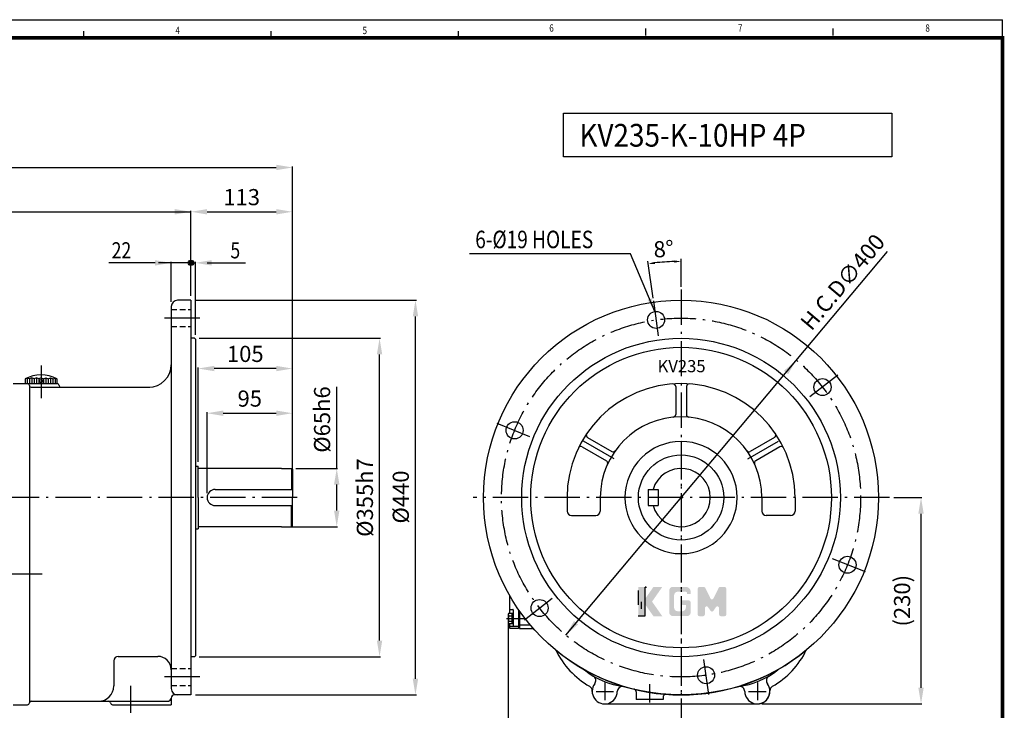
# Model space of a CAD drawing. Units: millimetres. Extents: x 9899 to 11572, y -5163 to -3988.
# Drawn here: x 10475 to 11572, y -4758 to -3988 of the extents above; entities that cross this region are included whole.
import ezdxf
from ezdxf.enums import TextEntityAlignment as Align

# ---------------------------------------------------------------- set-up
doc = ezdxf.new("R2010")
doc.units = ezdxf.units.MM
doc.header["$LTSCALE"] = 3.15
for name, pattern in [('CENTER', [18.25, 12.5, -2.5, 0.75, -2.5]), ('CENTER2', [28.575, 19.05, -3.175, 3.175, -3.175]), ('HIDDEN', [3.75, 2.5, -1.25])]:
    doc.linetypes.add(name, pattern=pattern)
for name, color, linetype in [('1', 7, 'Continuous'), ('2', 3, 'CENTER'), ('3', 6, 'HIDDEN'), ('4', 4, 'Continuous'), ('LI', 3, 'Continuous'), ('중심선', 1, 'CENTER')]:
    doc.layers.add(name, color=color, linetype=linetype)
doc.styles.add('GHS', font='simplex.shx', dxfattribs={"bigfont": 'GHS.shx'})
doc.styles.add('ROMANS', font='arial.ttf', dxfattribs={"height": 2.5})
doc.styles.get("Standard").update_dxf_attribs({"font": 'romans.shx', "width": 0.8, "height": 18})
doc.dimstyles.new('ISO-25', dxfattribs={"dimtxt": 2.5, "dimasz": 2.5, "dimexe": 1.25, "dimexo": 0.625, "dimtad": 1, "dimdsep": 46, "dimtxsty": 'Standard', "dimcen": 2.5, "dimazin": 2, "dimtfac": 1, "dimtmove": 0, "dimatfit": 3, "dimfxl": 0, "dimarcsym": 0})

# ---------------------------------------------------------------- blocks, each defined once
blk = doc.blocks.new('*D29')
at = {"layer": '1', "color": 4, "lineweight": -2, "transparency": 16777216}
for p, q in [((10670.5, -4300.9), (10916.6, -4300.9)), ((10915.6, -4722.9), (10915.6, -4318.9)), ((10670.5, -4740.9), (10916.6, -4740.9))]:
    blk.add_line(p, q, dxfattribs=at)
at = {"layer": '1', "color": 4, "transparency": 16777216}
for points in [[(10912.6, -4318.9), (10918.6, -4318.9), (10915.6, -4300.9)], [(10912.6, -4722.9), (10918.6, -4722.9), (10915.6, -4740.9)]]:
    blk.add_solid(points, dxfattribs=at)
at = {"layer": 'DEFPOINTS', "color": 0, "transparency": 16777216}
for p in [(10665.5, -4300.9), (10915.6, -4300.9), (10665.5, -4740.9)]:
    blk.add_point(p, dxfattribs=at)
at = {"layer": '1', "color": 4, "transparency": 16777216, "insert": (10901.6, -4520.3), "char_height": 18, "attachment_point": 5, "rotation": 90}
blk.add_mtext('%%C440', dxfattribs=at)
blk = doc.blocks.new('*D30')
at = {"layer": '1', "color": 4, "lineweight": -2, "transparency": 16777216}
for p, q in [((10674.5, -4343.4), (10876.6, -4343.4)), ((10875.6, -4680.4), (10875.6, -4361.4)), ((10674.5, -4698.4), (10876.6, -4698.4))]:
    blk.add_line(p, q, dxfattribs=at)
at = {"layer": '1', "color": 4, "transparency": 16777216}
for points in [[(10872.6, -4361.4), (10878.6, -4361.4), (10875.6, -4343.4)], [(10872.6, -4680.4), (10878.6, -4680.4), (10875.6, -4698.4)]]:
    blk.add_solid(points, dxfattribs=at)
at = {"layer": 'DEFPOINTS', "color": 0, "transparency": 16777216}
for p in [(10669.5, -4343.4), (10875.6, -4343.4), (10669.5, -4698.4)]:
    blk.add_point(p, dxfattribs=at)
at = {"layer": '1', "color": 4, "transparency": 16777216, "insert": (10861.6, -4520.9), "char_height": 18, "attachment_point": 5, "rotation": 90}
blk.add_mtext('%%C355h7', dxfattribs=at)
blk = doc.blocks.new('*D31')
at = {"layer": '1', "color": 4, "lineweight": -2, "transparency": 16777216}
for p, q in [((10827.9, -4488.4), (10827.9, -4397.3)), ((10782.5, -4488.4), (10828.9, -4488.4)), ((10827.9, -4535.4), (10827.9, -4506.4)), ((10771.5, -4553.4), (10828.9, -4553.4))]:
    blk.add_line(p, q, dxfattribs=at)
at = {"layer": '1', "color": 4, "transparency": 16777216}
for points in [[(10824.9, -4506.4), (10830.9, -4506.4), (10827.9, -4488.4)], [(10824.9, -4535.4), (10830.9, -4535.4), (10827.9, -4553.4)]]:
    blk.add_solid(points, dxfattribs=at)
at = {"layer": 'DEFPOINTS', "color": 0, "transparency": 16777216}
for p in [(10777.5, -4488.4), (10827.9, -4488.4), (10766.5, -4553.4)]:
    blk.add_point(p, dxfattribs=at)
at = {"layer": '1', "color": 4, "transparency": 16777216, "insert": (10813.9, -4433.9), "char_height": 18, "attachment_point": 5, "rotation": 90}
blk.add_mtext('%%C65h6', dxfattribs=at)
blk = doc.blocks.new('*D32')
at = {"layer": '1', "color": 4, "lineweight": -2, "transparency": 16777216}
for p, q in [((10673.5, -4480.9), (10673.5, -4376.1)), ((10760.5, -4377.1), (10691.5, -4377.1)), ((10778.5, -4489.4), (10778.5, -4376.1))]:
    blk.add_line(p, q, dxfattribs=at)
at = {"layer": '1', "color": 4, "transparency": 16777216}
for points in [[(10691.5, -4374.1), (10691.5, -4380.1), (10673.5, -4377.1)], [(10760.5, -4374.1), (10760.5, -4380.1), (10778.5, -4377.1)]]:
    blk.add_solid(points, dxfattribs=at)
at = {"layer": 'DEFPOINTS', "color": 0, "transparency": 16777216}
for p in [(10673.5, -4377.1), (10673.5, -4485.9), (10778.5, -4494.4)]:
    blk.add_point(p, dxfattribs=at)
at = {"layer": '1', "color": 4, "transparency": 16777216, "insert": (10726, -4363.1), "char_height": 18, "attachment_point": 5}
blk.add_mtext('105', dxfattribs=at)
blk = doc.blocks.new('*D33')
at = {"layer": '1', "color": 4, "lineweight": -2, "transparency": 16777216}
for p, q in [((10683.5, -4515.9), (10683.5, -4425.9)), ((10701.5, -4426.9), (10760.5, -4426.9)), ((10778.5, -4489.4), (10778.5, -4425.9))]:
    blk.add_line(p, q, dxfattribs=at)
at = {"layer": '1', "color": 4, "transparency": 16777216}
for points in [[(10701.5, -4423.9), (10701.5, -4429.9), (10683.5, -4426.9)], [(10760.5, -4423.9), (10760.5, -4429.9), (10778.5, -4426.9)]]:
    blk.add_solid(points, dxfattribs=at)
at = {"layer": 'DEFPOINTS', "color": 0, "transparency": 16777216}
for p in [(10778.5, -4426.9), (10778.5, -4494.4), (10683.5, -4520.9)]:
    blk.add_point(p, dxfattribs=at)
at = {"layer": '1', "color": 4, "transparency": 16777216, "insert": (10731, -4412.9), "char_height": 18, "attachment_point": 5}
blk.add_mtext('95', dxfattribs=at)
blk = doc.blocks.new('*D34')
at = {"layer": '4', "color": 0, "lineweight": -2, "transparency": 16777216}
for p, q in [((11211.5, -4285.9), (11211.5, -4254.7)), ((11180.3, -4298.6), (11174.5, -4257.3))]:
    blk.add_line(p, q, dxfattribs=at)
at = {"layer": '4', "lineweight": -2, "transparency": 16777216}
blk.add_arc((11211.5, -4520.9), 263.2, 91.6329, 96.3671, dxfattribs=at)
at = {"layer": '4', "transparency": 16777216}
for points in [[(11182.5, -4260.6), (11182.2, -4258.1), (11174.9, -4260.3)], [(11204, -4256.6), (11204, -4259.1), (11211.5, -4257.7)]]:
    blk.add_solid(points, dxfattribs=at)
at = {"layer": 'DEFPOINTS', "color": 0, "transparency": 16777216}
for p in [(11199.3, -4258), (11211.5, -4288.9), (11180.7, -4301.6), (11186.7, -4344.1), (11211.5, -4752.9)]:
    blk.add_point(p, dxfattribs=at)
at = {"layer": '4', "transparency": 16777216, "insert": (11192.3, -4246.1), "char_height": 18, "attachment_point": 5, "rotation": 4}
blk.add_mtext('8°', dxfattribs=at)
blk = doc.blocks.new('*D35')
at = {"layer": '1', "color": 4, "lineweight": -2, "transparency": 16777216}
for p, q in [((11448.7, -4520.9), (11479.9, -4520.9)), ((11478.9, -4732.9), (11478.9, -4538.9)), ((11301.5, -4750.9), (11479.9, -4750.9))]:
    blk.add_line(p, q, dxfattribs=at)
at = {"layer": '1', "color": 4, "transparency": 16777216}
for points in [[(11475.9, -4538.9), (11481.9, -4538.9), (11478.9, -4520.9)], [(11475.9, -4732.9), (11481.9, -4732.9), (11478.9, -4750.9)]]:
    blk.add_solid(points, dxfattribs=at)
at = {"layer": 'DEFPOINTS', "color": 0, "transparency": 16777216}
for p in [(11443.7, -4520.9), (11478.9, -4520.9), (11296.5, -4750.9)]:
    blk.add_point(p, dxfattribs=at)
at = {"layer": '1', "color": 4, "transparency": 16777216, "insert": (11460.1, -4635.9), "char_height": 18, "attachment_point": 5, "rotation": 90}
blk.add_mtext('(230)', dxfattribs=at)

msp = doc.modelspace()

# ---------------------------------------------------------------- hatches: boundary and pattern name
at = {"layer": '1'}
h = msp.add_hatch(color=4, dxfattribs=at)
h.dxf.hatch_style = 1
edge = h.paths.add_edge_path()
edge.add_arc((10665.4735, -4259.269), 3, 0, 360)
at = {"layer": '4', "lineweight": 15}
h = msp.add_hatch(color=256, dxfattribs=at)
h.paths.add_polyline_path([(11179.2096, -4636.8708), (11190.6161, -4620.5807), (11180.738, -4620.5807), (11172.0397, -4633.0032, 0.315298789), (11172.0397, -4640.7385), (11180.738, -4653.161), (11190.6161, -4653.161)])
h.paths.add_polyline_path([(11218.2016, -4653.0297, 0.414213562), (11222.2474, -4648.9838), (11222.2474, -4638.0902, 0.414213562), (11219.5502, -4635.393), (11211.451, -4635.393), (11211.451, -4638.0892, 0.414213562), (11214.1482, -4640.7864), (11216.853, -4640.7864), (11216.853, -4643.5894, -0.414213562), (11212.8072, -4647.6352), (11207.7942, -4647.6352, -0.414213562), (11203.7484, -4643.5894), (11203.7484, -4629.8917, -0.414213562), (11207.7942, -4625.8459), (11216.853, -4625.8459, -0.414213562), (11218.2016, -4627.1945), (11218.2016, -4628.5431), (11222.2474, -4628.5431), (11222.2474, -4625.8459, 0.414213562), (11216.853, -4620.4514), (11202.3997, -4620.4514, 0.414213562), (11198.3539, -4624.4973), (11198.3539, -4648.9838, 0.414213562), (11202.3997, -4653.0297)])
h.paths.add_polyline_path([(11253.8787, -4644.0981), (11253.8787, -4651.2729, 0.414213562), (11255.7667, -4653.161), (11260.0823, -4653.161, 0.414213562), (11261.9703, -4651.2729), (11261.9703, -4622.4688, 0.414213562), (11260.0823, -4620.5807), (11255.0614, -4620.5807, 0.287340535), (11253.3626, -4621.6448), (11247.6766, -4633.3683, -0.626399481), (11244.279, -4633.3683), (11238.593, -4621.6448, 0.287340534), (11236.8942, -4620.5807), (11231.8733, -4620.5807, 0.414213562), (11229.9852, -4622.4688), (11229.9852, -4651.2729, 0.414213562), (11231.8733, -4653.161), (11236.1888, -4653.161, 0.414213562), (11238.0769, -4651.2729), (11238.0769, -4644.0981, -0.735679984), (11241.5184, -4643.025), (11244.4243, -4647.2319, 0.524618768), (11247.5312, -4647.2319), (11250.4372, -4643.025, -0.735679985)])
at = {"layer": 'LI'}
msp.add_hatch(color=4, dxfattribs=at).paths.add_polyline_path([(11171.2086, -4620.7212), (11163.7705, -4620.7212), (11163.7705, -4653.2085), (11171.2086, -4653.2085)])

# ---------------------------------------------------------------- linework, layer by layer
at = {"color": 4}
msp.add_line((9899.2833, -3988.2222), (11569.5818, -3988.2222), dxfattribs=at)
for p, q in [((10643.4735, -4307.9038), (10643.4735, -4733.9038)), ((10665.4735, -4300.9038), (10650.4735, -4300.9038)), ((10665.4735, -4300.9038), (10665.4735, -4740.9038)), ((10669.4735, -4343.4038), (10665.4735, -4343.4038)), ((10669.4735, -4343.4038), (10670.4735, -4344.4038)), ((10670.4735, -4344.4038), (10670.4735, -4697.4038)), ((10482.8078, -4387.8708), (10480.8496, -4388.7453)), ((10482.8078, -4387.8708), (10482.8078, -4393.8747)), ((10485.4188, -4388.7453), (10482.8078, -4387.8708)), ((10488.0297, -4387.3473), (10485.4188, -4388.7453)), ((10488.0297, -4387.3473), (10488.0297, -4393.8747)), ((10490.6406, -4388.7453), (10488.0297, -4387.3473)), ((10493.2516, -4387.3473), (10490.6406, -4388.7453)), ((10495.8625, -4388.7453), (10493.2516, -4387.3473)), ((10493.2516, -4387.3473), (10493.2516, -4393.8747)), ((10498.4735, -4387.3473), (10495.8625, -4388.7453)), ((10498.4735, -4387.3473), (10501.0844, -4388.7453)), ((10501.0844, -4388.7453), (10503.6953, -4387.3473)), ((10503.6953, -4387.3473), (10503.6953, -4393.8747)), ((10503.6953, -4387.3473), (10506.3063, -4388.7453)), ((10506.3063, -4388.7453), (10508.9172, -4387.3473)), ((10508.9172, -4387.3473), (10508.9172, -4393.8747)), ((10508.9172, -4387.3473), (10511.5281, -4388.7453)), ((10511.5281, -4388.7453), (10514.1391, -4387.8708)), ((10514.1391, -4387.8708), (10514.1391, -4393.8747)), ((10514.1391, -4387.8708), (10516.0973, -4388.7453)), ((10467.4735, -4393.9038), (10516.4735, -4393.9038)), ((10480.8496, -4388.7453), (10480.8496, -4393.8747)), ((10485.4188, -4388.7453), (10485.4188, -4393.8747)), ((10487.4735, -4397.9038), (10548.7569, -4397.9038)), ((10490.6406, -4388.7453), (10490.6406, -4393.8747)), ((10495.8625, -4388.7453), (10495.8625, -4393.8747)), ((10501.0844, -4388.7453), (10501.0844, -4393.8747)), ((10506.3063, -4388.7453), (10506.3063, -4393.8747)), ((10511.5281, -4388.7453), (10511.5281, -4393.8747)), ((10516.0973, -4388.7453), (10516.0973, -4393.8747)), ((10548.4862, -4397.9038), (10619.4735, -4397.9038)), ((11205.5246, -4397.2308), (11205.5246, -4428.3403)), ((11217.5246, -4397.2308), (11217.5246, -4428.3403)), ((11101.4206, -4464.2635), (11128.3622, -4479.8182)), ((11107.4206, -4453.8712), (11134.3622, -4469.4259)), ((11315.6285, -4453.8712), (11288.6869, -4469.4259)), ((11321.6285, -4464.2635), (11294.6869, -4479.8182)), ((10670.4735, -4485.9038), (10673.4735, -4485.9038)), ((10673.4735, -4520.9038), (10673.4735, -4485.9038)), ((10766.4735, -4488.4038), (10673.4735, -4488.4038)), ((10766.4735, -4488.4038), (10777.4735, -4488.4038)), ((10777.4735, -4488.4038), (10777.4735, -4511.9038)), ((10777.4735, -4488.4038), (10778.4735, -4489.4038)), ((10778.4735, -4489.4038), (10778.4735, -4520.9038)), ((10778.4735, -4489.4038), (10778.4735, -4520.9038)), ((10673.4735, -4520.9038), (10673.4735, -4555.9038)), ((10777.4735, -4553.4038), (10777.4735, -4529.9038)), ((10778.4735, -4552.4038), (10778.4735, -4520.9038)), ((10778.4735, -4552.4038), (10778.4735, -4520.9038)), ((11084.5246, -4520.9038), (11084.5246, -4535.9038)), ((11338.5246, -4520.9038), (11338.5246, -4535.9038)), ((10777.4735, -4553.4038), (10778.4735, -4552.4038)), ((10670.4735, -4555.9038), (10673.4735, -4555.9038)), ((10766.4735, -4553.4038), (10673.4735, -4553.4038)), ((10766.4735, -4553.4038), (10777.4735, -4553.4038)), ((11020.5245, -4630.078), (11020.5245, -4649.9451)), ((11019.4714, -4649.9451), (11019.0245, -4650.7187)), ((11019.0245, -4650.7187), (11019.0245, -4660.7187)), ((11019.4714, -4649.9451), (11024.5245, -4649.9451)), ((11023.0245, -4649.9451), (11023.0245, -4661.4923)), ((11024.5245, -4646.2187), (11024.5245, -4663.7187)), ((11024.5245, -4649.9451), (11024.5245, -4661.4923)), ((11030.5245, -4645.9598), (11030.5245, -4666.7187)), ((11019.0245, -4660.7187), (11019.4714, -4661.4923)), ((11019.4714, -4652.8317), (11023.0245, -4652.8317)), ((11019.4714, -4658.6057), (11023.0245, -4658.6057)), ((11024.5245, -4661.4923), (11019.4714, -4661.4923)), ((11020.5245, -4661.4923), (11020.5245, -4666.2187)), ((10669.4735, -4698.4038), (10665.4735, -4698.4038)), ((10670.4735, -4697.4038), (10669.4735, -4698.4038)), ((10487.4735, -4747.9038), (10548.4862, -4747.9038)), ((10548.4862, -4747.9038), (10640.9735, -4747.9038)), ((10643.4735, -4744.4038), (10643.4735, -4744.4038)), ((10665.4735, -4740.9038), (10646.9735, -4740.9038)), ((10467.4735, -4751.9038), (10483.4735, -4751.9038))]:
    msp.add_line(p, q)
for centre, radius in [((11211.5246, -4520.9038), 220), ((11183.6899, -4322.8502), 9.5), ((11211.5246, -4520.9038), 177.5), ((11211.5246, -4520.9038), 167.5), ((10498.4735, -4391.0679), 1.9062), ((11369.1267, -4397.7715), 9.5), ((11026.0878, -4445.9825), 9.5), ((11396.9613, -4595.8251), 9.5), ((11053.9224, -4644.0361), 9.5), ((11239.3592, -4718.9574), 9.5)]:
    msp.add_circle(centre, radius)
for centre, radius, start, end in [((10650.4735, -4307.9038), 7, 90, 180), ((10618.4735, -4372.9038), 25, 270, 0), ((10498.4735, -4421.1953), 36.927, 61.4932755, 118.5067245), ((11211.5246, -4520.9038), 62.5, 90, 270), ((11211.5246, -4520.9038), 62.5, 270, 90), ((11089.5246, -4535.9038), 5, 180, 270), ((11333.5246, -4535.9038), 5, 270, 0), ((11021.5786, -4651.3884), 2.5541, 145.5910135, 214.4089865), ((11021.5786, -4660.049), 2.5541, 145.5910135, 214.4089865), ((11029.0456, -4655.7187), 10, 163.2198571, 196.7801429), ((10646.9735, -4744.4038), 3.5, 90, 180)]:
    msp.add_arc(centre, radius, start, end)
at = {"layer": '1'}
for p, q in [((11569.5818, -4008.5867), (11569.5818, -3988.2222)), ((10546.0611, -4008.5867), (10546.0611, -4000.95)), ((10754.797, -4008.5867), (10754.797, -4000.95)), ((10963.5329, -4008.5867), (10963.5329, -4000.95)), ((11172.2688, -4005.8541), (11172.2688, -3998.2174)), ((11381.0047, -4005.8541), (11381.0047, -3998.2174)), ((10485.4735, -4395.9038), (10485.4735, -4749.9038)), ((10692.4734, -4511.9038), (10778.4735, -4511.9038)), ((11175.0246, -4511.9038), (11186.0246, -4511.9038)), ((11175.0246, -4511.9038), (11175.0246, -4529.9038)), ((11186.0246, -4511.9038), (11186.0246, -4529.9038)), ((10692.4734, -4529.9038), (10778.4735, -4529.9038)), ((11121.5246, -4520.9038), (11121.5246, -4535.9038)), ((11175.0246, -4529.9038), (11186.0246, -4529.9038)), ((11089.5246, -4540.9038), (11116.5246, -4540.9038)), ((11333.5246, -4540.9038), (11306.5246, -4540.9038)), ((10579.4735, -4702.9038), (10579.4735, -4730.9038)), ((10584.4735, -4697.9038), (10628.4735, -4697.9038)), ((10643.4735, -4744.4038), (10643.4735, -4751.9038)), ((10577.9735, -4751.9038), (10643.4735, -4751.9038))]:
    msp.add_line(p, q, dxfattribs=at)
at = {"layer": '1', "color": 4}
for p, q in [((10061.4735, -4152.9582), (10760.4735, -4152.9582)), ((10778.4735, -4484.4038), (10778.4735, -4151.9582)), ((10665.4735, -4295.9038), (10665.4735, -4201.369)), ((10665.4735, -4295.9038), (10665.4735, -4201.369)), ((10778.4735, -4484.4038), (10778.4735, -4201.369)), ((10061.4735, -4202.369), (10665.4735, -4202.369)), ((10485.4735, -4202.369), (10647.4735, -4202.369)), ((10683.4735, -4202.369), (10760.4735, -4202.369)), ((11082.9833, -4674.1263), (11441.6599, -4246.5801)), ((10625.4735, -4259.269), (10574.1592, -4259.269)), ((10647.4735, -4259.269), (10629.4735, -4259.269)), ((10643.4735, -4302.9038), (10643.4735, -4258.269)), ((10665.4735, -4259.269), (10643.4735, -4259.269)), ((10665.4735, -4295.9038), (10665.4735, -4258.269)), ((10665.4735, -4295.9038), (10665.4735, -4258.269)), ((10665.4735, -4259.269), (10670.4735, -4259.269)), ((10670.4735, -4339.4038), (10670.4735, -4258.269)), ((10683.4735, -4259.269), (10701.4735, -4259.269)), ((10688.4735, -4259.269), (10726.0735, -4259.269)), ((11019.0456, -4655.7187), (11019.0456, -4794.3803)), ((11211.5246, -4744.7187), (11211.5246, -4794.3803))]:
    msp.add_line(p, q, dxfattribs=at)
at = {"layer": '1', "lineweight": 15}
msp.add_line((11211.5246, -4680.3897), (11211.5246, -4678.1108), dxfattribs=at)
at = {"layer": '1', "const_width": 4.1757}
msp.add_lwpolyline([(11569.5818, -4008.5867), (9940.0122, -4008.5867), (9940.0122, -5160.8076), (11569.5818, -5160.8076)], close=True, dxfattribs=at)
at = {"layer": '1', "color": 4}
msp.add_circle((10665.4735, -4259.269), 3, dxfattribs=at)
at = {"layer": '1'}
msp.add_circle((11211.5246, -4520.9038), 47.5, dxfattribs=at)
for centre, radius, start, end in [((10483.4735, -4395.9038), 2, 0, 90), ((10487.4735, -4395.9038), 2, 180, 270), ((10516.4735, -4395.9038), 2, 0, 90), ((10520.4735, -4395.9038), 2, 180, 270), ((11211.5246, -4520.9038), 32.5, 196.0766498, 163.9233502), ((10692.4734, -4520.9038), 9, 90, 270), ((11116.5246, -4535.9038), 5, 270, 0), ((11306.5246, -4535.9038), 5, 180, 270), ((10584.4735, -4702.9038), 5, 90, 180), ((10628.4735, -4712.9038), 15, 0, 90), ((10562.4735, -4730.9038), 17, 270, 0), ((10650.4735, -4733.9038), 7, 180, 270), ((10483.4735, -4749.9038), 2, 270, 0), ((10487.4735, -4749.9038), 2, 90, 180), ((10573.9735, -4749.9038), 2, 0, 90), ((10577.9735, -4749.9038), 2, 180, 270), ((10639.9735, -4744.4038), 3.5, 270, 0)]:
    msp.add_arc(centre, radius, start, end, dxfattribs=at)
at = {"layer": '1', "color": 4}
for points in [[(10760.4735, -4149.9582), (10760.4735, -4155.9582), (10778.4735, -4152.9582)], [(10647.4735, -4199.369), (10647.4735, -4205.369), (10665.4735, -4202.369)], [(10683.4735, -4199.369), (10683.4735, -4205.369), (10665.4735, -4202.369)], [(10760.4735, -4199.369), (10760.4735, -4205.369), (10778.4735, -4202.369)], [(10625.4735, -4256.269), (10625.4735, -4262.269), (10643.4735, -4259.269)], [(10688.4735, -4256.269), (10688.4735, -4262.269), (10670.4735, -4259.269)], [(11330.7954, -4383.3994), (11326.1988, -4379.5432), (11340.0658, -4367.6813)], [(11096.8503, -4662.2644), (11092.2537, -4658.4082), (11082.9833, -4674.1263)]]:
    msp.add_solid(points, dxfattribs=at)
at = {"layer": '2'}
for p, q in [((11211.5246, -4288.9039), (11211.5246, -4752.9037)), ((11180.6977, -4301.5594), (11186.6822, -4344.1409)), ((10675.4735, -4320.9038), (10633.4735, -4320.9038)), ((10498.4735, -4373.8745), (10498.4735, -4409.9773)), ((11386.0689, -4384.5348), (11352.1845, -4411.0082)), ((11006.1533, -4437.9284), (11046.0222, -4454.0365)), ((11137.0191, -4477.8881), (11099.3189, -4456.1218)), ((11211.5246, -4458.4038), (11211.5246, -4757.741)), ((11286.03, -4477.8881), (11323.7302, -4456.1218)), ((10783.7243, -4520.9038), (10463.4735, -4520.9038)), ((11443.7385, -4520.9038), (10979.7385, -4520.9038)), ((11416.8958, -4603.8792), (11377.0269, -4587.7711)), ((10499.8608, -4606.2187), (10051.4735, -4606.2187)), ((11036.9802, -4657.2728), (11070.8646, -4630.7994)), ((11242.3514, -4740.2482), (11236.3669, -4697.6666)), ((10675.4735, -4720.9038), (10633.4735, -4720.9038)), ((11126.5246, -4727.1336), (11126.5246, -4746.674)), ((11296.5246, -4727.1336), (11296.5246, -4746.674)), ((10598.4735, -4760.9038), (10598.4735, -4730.9038)), ((11116.7543, -4736.9038), (11136.2948, -4736.9038)), ((11176.5246, -4728.9695), (11176.5246, -4749.4212)), ((11286.7543, -4736.9038), (11306.2948, -4736.9038))]:
    msp.add_line(p, q, dxfattribs=at)
msp.add_circle((11211.5246, -4520.9038), 200, dxfattribs=at)
at = {"layer": '3', "ltscale": 0.8}
for p, q in [((10643.4735, -4311.4038), (10665.4735, -4311.4038)), ((10643.4735, -4330.4038), (10665.4735, -4330.4038)), ((10643.4735, -4711.4038), (10665.4735, -4711.4038)), ((10643.4735, -4730.4038), (10665.4735, -4730.4038))]:
    msp.add_line(p, q, dxfattribs=at)
at = {"layer": '4', "color": 4}
msp.add_line((10778.4735, -4488.4038), (10778.4735, -4196.369), dxfattribs=at)
at = {"layer": '4'}
msp.add_line((11155.3646, -4249.1469), (10975.6697, -4249.1469), dxfattribs=at)
at = {"layer": '4', "color": 0}
for p, q in [((11301.5246, -4520.9038), (11301.5246, -4535.9038)), ((11172.3176, -4620.6796), (11171.6072, -4620.6796)), ((11172.3176, -4620.6796), (11172.3176, -4619.9692)), ((11172.3176, -4620.6796), (11172.3176, -4621.39)), ((11021.0245, -4645.7187), (11024.0245, -4645.7187)), ((11031.5282, -4647.4001), (11031.5287, -4652.7187)), ((11031.5282, -4647.4001), (11031.5287, -4652.7187)), ((11031.5282, -4647.4001), (11031.5299, -4666.7162)), ((11031.5292, -4658.7187), (11031.5295, -4662.7162)), ((11021.0245, -4664.2187), (11030.2245, -4664.2187)), ((11030.5245, -4666.7187), (11021.0245, -4666.7187)), ((11030.5245, -4662.7162), (11043.3305, -4662.7162)), ((11031.5295, -4666.7162), (11046.7861, -4666.7162)), ((11112.5246, -4736.9038), (11112.5246, -4736.5063)), ((11161.5246, -4737.514), (11161.5246, -4745.9038)), ((11310.5246, -4736.9038), (11310.5246, -4736.5063)), ((11191.5246, -4745.9038), (11161.5246, -4745.9038)), ((11126.5246, -4750.9038), (11296.5246, -4750.9038))]:
    msp.add_line(p, q, dxfattribs=at)
at = {"layer": '4', "color": 0, "linetype": 'HIDDEN'}
for p, q in [((11023.0245, -4655.7187), (11024.5245, -4655.0493)), ((11024.5245, -4655.7187), (11023.0245, -4656.3503)), ((11191.5246, -4743.2549), (11191.5246, -4745.9038))]:
    msp.add_line(p, q, dxfattribs=at)
at = {"layer": '4', "color": 3}
msp.add_line((11024.5245, -4659.7168), (11025.022, -4659.2194), dxfattribs=at)
at = {"layer": '4', "color": 1, "linetype": 'CENTER2', "ltscale": 5}
msp.add_line((11030.3425, -4655.7137), (11037.668, -4655.7144), dxfattribs=at)
at = {"layer": '4'}
msp.add_lwpolyline([(11080.6852, -4092.5108), (11446.4764, -4092.5108), (11446.4764, -4141.2493), (11080.6852, -4141.2493)], close=True, dxfattribs=at)
at = {"layer": '4', "color": 3}
msp.add_circle((11211.5246, -4520.9038), 1.132, dxfattribs=at)
at = {"layer": '4', "color": 0}
for centre, radius, start, end in [((11211.5246, -4520.9038), 127, 0, 180), ((11202.5246, -4397.2308), 3, 0, 94.1622245), ((11220.5246, -4397.2308), 3, 85.8377755, 180), ((11211.5246, -4520.9038), 90, 0, 180), ((11202.5246, -4428.3403), 3, 275.5534442, 0), ((11220.5246, -4428.3403), 3, 180, 264.4465558), ((11108.9206, -4451.2731), 3, 145.8377755, 240), ((11314.1285, -4451.2731), 3, 300, 34.1622245), ((11099.9206, -4466.8615), 3, 60, 154.1622245), ((11323.1285, -4466.8615), 3, 25.8377755, 120), ((11135.8622, -4466.8278), 3, 240, 324.4465558), ((11287.1869, -4466.8278), 3, 215.5534442, 300), ((11126.8622, -4482.4163), 3, 335.5534442, 60), ((11296.1869, -4482.4163), 3, 120, 204.4465558), ((11021.0245, -4645.2187), 0.5, 180, 270), ((11024.0245, -4646.2187), 0.5, 0, 90), ((11021.0245, -4663.7187), 0.5, 180, 270), ((11021.0245, -4666.2187), 0.5, 180, 270), ((11025.0245, -4663.7187), 0.5, 180, 270), ((11156.5246, -4649.9038), 94, 205.9107836, 240), ((11211.5246, -4520.9038), 220, 230.6303299, 309.3696701), ((11266.5246, -4649.9038), 94, 300, 334.0892164), ((11156.5246, -4649.9038), 82, 230.048201, 263.7692086), ((11266.5246, -4649.9038), 82, 276.2307914, 309.951799), ((11110.5143, -4724.9175), 6, 323.1791502, 58.4767886), ((11312.5348, -4724.9175), 6, 121.5232114, 216.8208498), ((11106.5246, -4736.5063), 6, 0, 60), ((11126.5246, -4736.9038), 14, 143.1791502, 358.7696377), ((11146.5199, -4737.3332), 6, 83.4719993, 178.7696377), ((11276.5292, -4737.3332), 6, 1.2303623, 96.5280007), ((11296.5246, -4736.9038), 14, 181.2303623, 36.8208498), ((11296.5246, -4736.9038), 14, 270, 0), ((11316.5246, -4736.5063), 6, 120, 180)]:
    msp.add_arc(centre, radius, start, end, dxfattribs=at)
at = {"layer": '4', "color": 2, "linetype": 'HIDDEN'}
msp.add_arc((11030.2245, -4663.9187), 0.3, 270, 0, dxfattribs=at)
at = {"layer": '4', "color": 0, "linetype": 'HIDDEN'}
for centre, start, end in [((11158.5246, -4737.514), 0, 76.2510459), ((11194.5246, -4743.2549), 85.6279186, 180)]:
    msp.add_arc(centre, 3, start, end, dxfattribs=at)
at = {"layer": 'LI', "color": 4}
for p, q in [((11163.5957, -4624.3718), (11163.5957, -4640.6155)), ((11171.2086, -4620.7212), (11171.2086, -4653.2085)), ((11167.3147, -4645.0705), (11167.3147, -4637.0836)), ((11171.2086, -4653.2085), (11163.7705, -4653.2085))]:
    msp.add_line(p, q, dxfattribs=at)
at = {"layer": '중심선'}
for p, q in [((11017.0245, -4655.7187), (11024.5245, -4655.7187)), ((11023.6982, -4655.7187), (11029.8752, -4655.7187))]:
    msp.add_line(p, q, dxfattribs=at)

# ---------------------------------------------------------------- texts
at = {"color": 4, "style": 'ROMANS'}
msp.add_text('KV235', height=13.58437, dxfattribs=at).set_placement((11185.3475, -4381.2083))
at = {"layer": '1', "style": 'ROMANS', "width": 0.8}
for s, p in [('4', (10650.5731, -4001.3209)), ('5', (10859.1682, -4001.3209)), ('6', (11067.168, -3998.5884)), ('7', (11277.441, -3998.5884)), ('8', (11486.2305, -3998.5884))]:
    msp.add_text(s, height=8.1458, dxfattribs=at).set_placement(p, align=Align.MIDDLE)
at = {"layer": '1', "color": 4, "width": 0.8}
for s, p in [('22', (10577.102, -4254.269)), ('5', (10709.4163, -4254.269))]:
    msp.add_text(s, height=18, dxfattribs=at).set_placement(p)
at = {"layer": '1', "color": 4, "insert": (10721.9735, -4188.369), "char_height": 18, "attachment_point": 5}
msp.add_mtext('113', dxfattribs=at)
at = {"layer": '4', "style": 'GHS', "width": 0.9}
msp.add_text('KV235-K-10HP 4P', height=25.349053, dxfattribs=at).set_placement((11098.2685, -4129.7675))
at = {"layer": '4', "width": 0.8}
msp.add_text('6-%%C19 HOLES', height=19.5, rotation=360, dxfattribs=at).set_placement((10982.1972, -4242.9446))
at = {"layer": '4', "insert": (11393.3123, -4282.0844), "char_height": 18, "attachment_point": 5, "rotation": 50.0060806}
msp.add_mtext('H.C.D∅400', dxfattribs=at)

# ---------------------------------------------------------------- dimensions: what is measured, and where the dimension line sits
at = {"layer": '1', "color": 4}
for base, p1, p2, text, picture, middle in [((10915.5913, -4300.9038), (10665.4735, -4740.9038), (10665.4735, -4300.9038), '%%C<>', '*D29', (10915.5913, -4520.3028)), ((10875.5757, -4343.4038), (10669.4735, -4698.4038), (10669.4735, -4343.4038), '%%C<>h7', '*D30', (10875.5757, -4520.9038))]:
    dim = msp.add_linear_dim(base=base, p1=p1, p2=p2, angle=90, text=text, dimstyle='ISO-25', override={"dimtxt": 18, "dimasz": 18, "dimexe": 1, "dimexo": 5, "dimgap": 5, "dimrnd": 0.001, "dimzin": 9, "dimcen": 2, "dimclrd": 4, "dimclre": 4, "dimclrt": 4, "dimtvp": 1, "dimtzin": 2}, dxfattribs=at)
    dim.commit()
    dim.dimension.update_dxf_attribs({"geometry": picture, "text_midpoint": middle, "dimtype": 160})
for base, p1, p2, picture, middle in [((10673.4735, -4377.0526), (10778.4735, -4494.4038), (10673.4735, -4485.9038), '*D32', (10725.9735, -4363.0526)), ((10778.4735, -4426.909), (10683.4734, -4520.9038), (10778.4735, -4494.4038), '*D33', (10730.9734, -4412.909))]:
    dim = msp.add_linear_dim(base=base, p1=p1, p2=p2, dimstyle='ISO-25', override={"dimtxt": 18, "dimasz": 18, "dimexe": 1, "dimexo": 5, "dimgap": 5, "dimrnd": 0.001, "dimzin": 9, "dimcen": 2, "dimclrd": 4, "dimclre": 4, "dimclrt": 4, "dimtvp": 1, "dimtzin": 2}, dxfattribs=at)
    dim.commit()
    dim.dimension.update_dxf_attribs({"geometry": picture, "text_midpoint": middle})
for base, p1, p2, text, picture, middle in [((10827.904, -4488.4038), (10766.4735, -4553.4038), (10777.4735, -4488.4038), '%%C<>h6', '*D31', (10813.904, -4433.8609)), ((11478.8615, -4520.9038), (11296.5246, -4750.9038), (11443.7385, -4520.9038), '(<>)', '*D35', (11460.1472, -4635.9038))]:
    dim = msp.add_linear_dim(base=base, p1=p1, p2=p2, angle=90, text=text, dimstyle='ISO-25', override={"dimtxt": 18, "dimasz": 18, "dimexe": 1, "dimexo": 5, "dimgap": 5, "dimrnd": 0.001, "dimzin": 9, "dimcen": 2, "dimclrd": 4, "dimclre": 4, "dimclrt": 4, "dimtvp": 1, "dimtzin": 2}, dxfattribs=at)
    dim.commit()
    dim.dimension.update_dxf_attribs({"geometry": picture, "text_midpoint": middle})
at = {"layer": '4'}
dim = msp.add_angular_dim_2l(base=(11199.2805, -4258.0189), line1=((11211.5246, -4288.9039), (11211.5246, -4752.9037)), line2=((11180.6977, -4301.5594), (11186.6822, -4344.1409)), dimstyle='ISO-25', override={"dimscale": 3, "dimexe": 1, "dimexo": 1, "dimgap": 1.1, "dimdec": 3, "dimrnd": 0.001, "dimcen": 2, "dimclrd": 256, "dimclrt": 256, "dimadec": 3, "dimtdec": 3, "dimtzin": 2}, dxfattribs=at)
dim.commit()
dim.dimension.update_dxf_attribs({"geometry": '*D34', "text_midpoint": (11192.3087, -4246.1049)})

# ---------------------------------------------------------------- leaders
msp.add_leader([(11182.3678, -4313.4426), (11155.3646, -4249.1469)], dimstyle='ISO-25', override={"dimscale": 6, "dimexe": 1, "dimexo": 1, "dimgap": 1, "dimrnd": 0.001, "dimcen": 2, "dimclrd": 4, "dimclre": 4, "dimclrt": 4, "dimatfit": 1, "dimtvp": 1, "dimtzin": 2}, dxfattribs=at)

doc.saveas('drawing.dxf')
